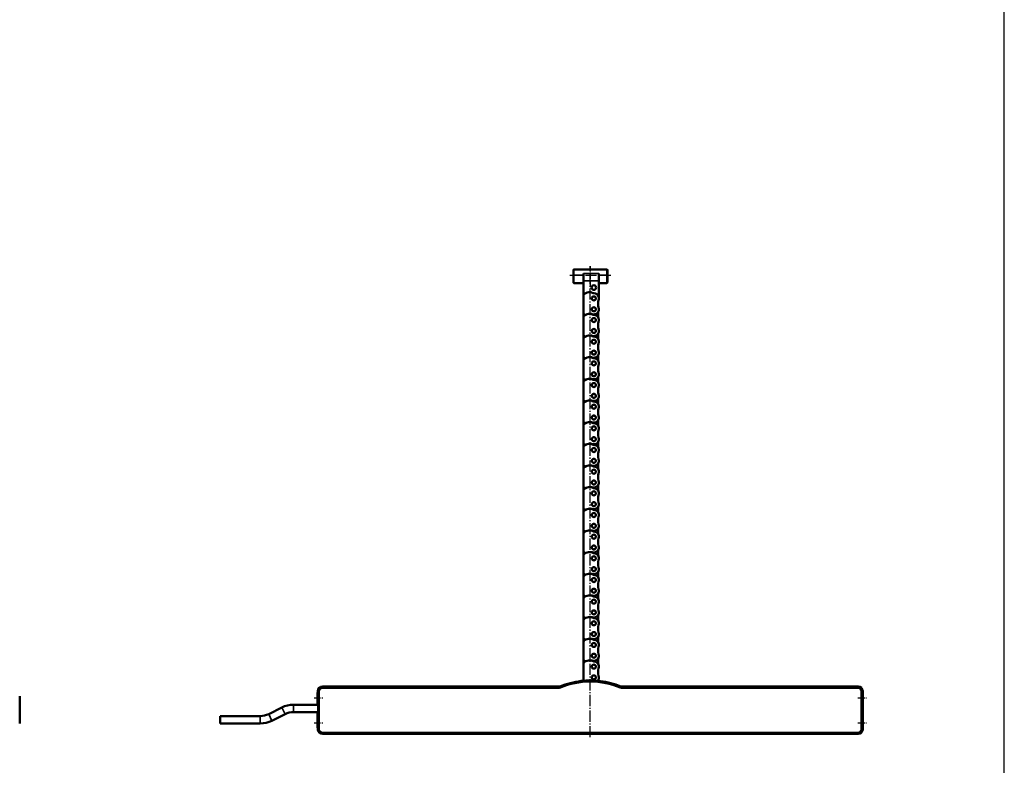
# Model space of a CAD drawing. Extents: x -330 to 3177, y -965 to 1498.
# Drawn here: x 2310 to 3177, y 186 to 842 of the extents above; entities that cross this region are included whole.
import ezdxf

# ---------------------------------------------------------------- set-up
doc = ezdxf.new("R2010")
doc.units = 0
doc.linetypes.add('AM_DIN_G_W050', pattern=[13.75, 9.75, -1.5, 1, -1.5])
doc.linetypes.add('AM_DIN_G_W050x2', pattern=[6.875, 4.75, -0.875, 0.375, -0.875])
doc.layers.get('0').update_dxf_attribs({"lineweight": 25})
for name, color, linetype, lineweight in [('AM_7', 4, 'AM_DIN_G_W050', 25), ('Sichtbar (ISO)', 7, 'Continuous', 50), ('Sichtbar schmal (ISO)', 3, 'Continuous', 35)]:
    doc.layers.add(name, color=color, linetype=linetype, lineweight=lineweight)
doc.layers.add('DH_MASS', color=3, linetype='Continuous')
doc.layers.add('DH_RAHMEN', color=124, linetype='Continuous')

# ---------------------------------------------------------------- blocks, each defined once
blk = doc.blocks.new('RAHMEN')
at = {"layer": 'DH_RAHMEN'}
blk.add_line((3507.22, 0.02), (3507.22, 2463.02), dxfattribs=at)
blk = doc.blocks.new('VCD204-350-K_HUB_SL')
at = {"layer": 'Sichtbar (ISO)'}
for p, q in [((9.26, 1.27), (9.2, 1.27)), ((9.26, 1.27), (9.26, 0.07)), ((9.26, -21.53), (9.26, 0.07)), ((9.2, -22.73), (9.26, -22.73)), ((9.26, -21.53), (9.26, -22.73))]:
    blk.add_line(p, q, dxfattribs=at)
at = {"layer": 'Sichtbar schmal (ISO)'}
for p, q in [((9.2, 0.07), (9.26, 0.07)), ((9.26, -21.53), (9.2, -21.53))]:
    blk.add_line(p, q, dxfattribs=at)
blk = doc.blocks.new('VCD204-K-KETTE_350_HUB   (R)')
at = {"layer": 'AM_7'}
for p, q in [((-3.1, -395.6), (-3.1, 18.97)), ((-21, 10.97), (15, 10.97))]:
    blk.add_line(p, q, dxfattribs=at)
at = {"layer": 'Sichtbar (ISO)'}
for p, q in [((-18, 10.97), (-18, 15.47)), ((-18, 10.97), (-18, 4.47)), ((-17.5, 15.97), (11.5, 15.97)), ((-9, 12.26), (-9, 6.04)), ((4.5, 6.04), (4.5, 12.26)), ((12, 15.47), (12, 10.97)), ((12, 4.47), (12, 10.97)), ((-9, 3.97), (-17.5, 3.97)), ((-9, 5.91), (-9, 6.04)), ((-9, -6.75), (-9, 5.91)), ((4.5, 6.04), (4.5, 5.91)), ((4.5, 5.91), (4.5, -8.03)), ((11.5, 3.97), (4.5, 3.97)), ((-9, -22.45), (-9, -6.75)), ((4.24, -8.03), (4.5, -8.03)), ((-9, -25.8), (-9, -22.45)), ((-9, -41.5), (-9, -25.8)), ((-9, -44.85), (-9, -41.5)), ((-9, -60.55), (-9, -44.85)), ((-9, -63.9), (-9, -60.55)), ((-9, -79.6), (-9, -63.9)), ((-9, -82.95), (-9, -79.6)), ((-9, -98.65), (-9, -82.95)), ((-9, -102), (-9, -98.65)), ((-9, -117.7), (-9, -102)), ((-9, -121.05), (-9, -117.7)), ((-9, -136.75), (-9, -121.05)), ((-9, -140.1), (-9, -136.75)), ((-9, -155.8), (-9, -140.1)), ((-9, -159.15), (-9, -155.8)), ((-9, -174.85), (-9, -159.15)), ((-9, -178.2), (-9, -174.85)), ((-9, -193.9), (-9, -178.2)), ((-9, -197.25), (-9, -193.9)), ((-9, -212.95), (-9, -197.25)), ((-9, -216.3), (-9, -212.95)), ((-9, -232), (-9, -216.3)), ((-9, -235.35), (-9, -232)), ((-9, -251.05), (-9, -235.35)), ((-9, -254.4), (-9, -251.05)), ((-9, -270.1), (-9, -254.4)), ((-9, -273.45), (-9, -270.1)), ((-9, -289.15), (-9, -273.45)), ((-9, -292.5), (-9, -289.15)), ((-9, -308.2), (-9, -292.5)), ((-9, -311.55), (-9, -308.2)), ((-9, -327.25), (-9, -311.55)), ((-9, -330.6), (-9, -327.25)), ((-9, -345.87), (-9, -330.6))]:
    blk.add_line(p, q, dxfattribs=at)
for centre, radius in [((0, 0), 2), ((0, -9.53), 1.8), ((0, -9.53), 1.78), ((0, -19.05), 1.8), ((0, -19.05), 1.78), ((0, -28.58), 1.8), ((0, -28.58), 1.78), ((0, -38.1), 1.8), ((0, -38.1), 1.78), ((0, -47.63), 1.8), ((0, -47.63), 1.78), ((0, -57.15), 1.8), ((0, -57.15), 1.78), ((0, -66.68), 1.8), ((0, -66.68), 1.78), ((0, -76.2), 1.8), ((0, -76.2), 1.78), ((0, -85.73), 1.8), ((0, -85.73), 1.78), ((0, -95.25), 1.8), ((0, -95.25), 1.78), ((0, -104.78), 1.8), ((0, -104.78), 1.78), ((0, -114.3), 1.8), ((0, -114.3), 1.78), ((0, -123.83), 1.8), ((0, -123.83), 1.78), ((0, -133.35), 1.8), ((0, -133.35), 1.78), ((0, -142.88), 1.8), ((0, -142.88), 1.78), ((0, -152.4), 1.8), ((0, -152.4), 1.78), ((0, -161.93), 1.8), ((0, -161.93), 1.78), ((0, -171.45), 1.8), ((0, -171.45), 1.78), ((0, -180.98), 1.8), ((0, -180.98), 1.78), ((0, -190.5), 1.8), ((0, -190.5), 1.78), ((0, -200.03), 1.8), ((0, -200.03), 1.78), ((0, -209.55), 1.8), ((0, -209.55), 1.78), ((0, -219.08), 1.8), ((0, -219.08), 1.78), ((0, -228.6), 1.8), ((0, -228.6), 1.78), ((0, -238.13), 1.8), ((0, -238.13), 1.78), ((0, -247.65), 1.8), ((0, -247.65), 1.78), ((0, -257.18), 1.8), ((0, -257.18), 1.78), ((0, -266.7), 1.8), ((0, -266.7), 1.78), ((0, -276.23), 1.8), ((0, -276.23), 1.78), ((0, -285.75), 1.8), ((0, -285.75), 1.78), ((0, -295.28), 1.8), ((0, -295.28), 1.78), ((0, -304.8), 1.8), ((0, -304.8), 1.78), ((0, -314.33), 1.8), ((0, -314.33), 1.78), ((0, -323.85), 1.8), ((0, -323.85), 1.78), ((0, -333.38), 1.8), ((0, -333.38), 1.78), ((0, -342.9), 1.8), ((0, -342.9), 1.78)]:
    blk.add_circle(centre, radius, dxfattribs=at)
for centre, radius, start, end in [((-17.5, 15.47), 0.5, 90, 180), ((11.5, 15.47), 0.5, 0, 90), ((-17.5, 4.47), 0.5, 180, 270), ((11.5, 4.47), 0.5, 270, 0), ((-7.5, -6.75), 1.5, 121.17455, 180), ((-3.1, -14.03), 10, 90, 121.17455), ((-3.1, -7.03), 3, 56.38619, 90), ((0.22, -2.03), 3, 236.38619, 268.30721), ((0, -9.53), 4.5, 19.47122, 88.30721), ((13.7, -4.76), 10, 199.04132, 199.17462), ((0, -9.53), 4.5, 340.82538, 19.47122), ((13.7, -14.29), 10, 160.82538, 199.17462), ((-7.5, -22.45), 1.5, 180, 292.49537), ((-7.5, -25.8), 1.5, 121.17455, 180), ((-3.1, -33.08), 10, 90, 121.17455), ((-3.1, -33.08), 10, 86.90986, 112.49537), ((-3.1, -26.08), 3, 56.38619, 90), ((-2.78, -27.08), 4, 70.93419, 86.90986), ((0, -19.05), 4.5, 250.93419, 19.17462), ((0.22, -21.08), 3, 236.38619, 268.30721), ((0, -28.58), 4.5, 340.82538, 88.30721), ((13.7, -23.81), 10, 160.82538, 199.17462), ((13.7, -33.34), 10, 160.82538, 199.17462), ((-7.5, -41.5), 1.5, 180, 292.49537), ((-3.1, -52.13), 10, 90, 121.17455), ((-3.1, -52.13), 10, 86.90986, 112.49537), ((-3.1, -45.13), 3, 56.38619, 90), ((-2.78, -46.13), 4, 70.93419, 86.90986), ((0, -38.1), 4.5, 250.93419, 19.17462), ((0.22, -40.13), 3, 236.38619, 268.30721), ((0, -47.63), 4.5, 340.82538, 88.30721), ((13.7, -42.86), 10, 160.82538, 199.17462), ((-7.5, -44.85), 1.5, 121.17455, 180), ((13.7, -52.39), 10, 160.82538, 199.17462), ((-7.5, -60.55), 1.5, 180, 292.49537), ((0, -57.15), 4.5, 250.93419, 19.17462), ((13.7, -61.91), 10, 160.82538, 199.17462), ((-7.5, -63.9), 1.5, 121.17455, 180), ((-3.1, -71.18), 10, 90, 121.17455), ((-3.1, -71.18), 10, 86.90986, 112.49537), ((-3.1, -64.18), 3, 56.38619, 90), ((-2.78, -65.18), 4, 70.93419, 86.90986), ((0.22, -59.18), 3, 236.38619, 268.30721), ((0, -66.68), 4.5, 340.82538, 88.30721), ((13.7, -71.44), 10, 160.82538, 199.17462), ((0, -76.2), 4.5, 250.93419, 19.17462), ((13.7, -80.96), 10, 160.82538, 199.17462), ((-7.5, -79.6), 1.5, 180, 292.49537), ((-7.5, -82.95), 1.5, 121.17455, 180), ((-3.1, -90.23), 10, 90, 121.17455), ((-3.1, -90.23), 10, 86.90986, 112.49537), ((-3.1, -83.23), 3, 56.38619, 90), ((-2.78, -84.23), 4, 70.93419, 86.90986), ((0.22, -78.23), 3, 236.38619, 268.30721), ((0, -85.73), 4.5, 340.82538, 88.30721), ((0, -95.25), 4.5, 250.93419, 19.17462), ((13.7, -90.49), 10, 160.82538, 199.17462), ((-7.5, -98.65), 1.5, 180, 292.49537), ((-7.5, -102), 1.5, 121.17455, 180), ((-3.1, -109.28), 10, 90, 121.17455), ((-3.1, -109.28), 10, 86.90986, 112.49537), ((-3.1, -102.28), 3, 56.38619, 90), ((-2.78, -103.28), 4, 70.93419, 86.90986), ((0.22, -97.28), 3, 236.38619, 268.30721), ((0, -104.78), 4.5, 340.82538, 88.30721), ((13.7, -100.01), 10, 160.82538, 199.17462), ((13.7, -109.54), 10, 160.82538, 199.17462), ((-7.5, -117.7), 1.5, 180, 292.49537), ((-7.5, -121.05), 1.5, 121.17455, 180), ((-3.1, -128.33), 10, 90, 121.17455), ((-3.1, -128.33), 10, 86.90986, 112.49537), ((-3.1, -121.33), 3, 56.38619, 90), ((-2.78, -122.33), 4, 70.93419, 86.90986), ((0, -114.3), 4.5, 250.93419, 19.17462), ((0.22, -116.33), 3, 236.38619, 268.30721), ((0, -123.83), 4.5, 340.82538, 88.30721), ((13.7, -119.06), 10, 160.82538, 199.17462), ((13.7, -128.59), 10, 160.82538, 199.17462), ((-7.5, -136.75), 1.5, 180, 292.49537), ((-3.1, -147.38), 10, 90, 121.17455), ((-3.1, -147.38), 10, 86.90986, 112.49537), ((-3.1, -140.38), 3, 56.38619, 90), ((-2.78, -141.38), 4, 70.93419, 86.90986), ((0, -133.35), 4.5, 250.93419, 19.17462), ((0.22, -135.38), 3, 236.38619, 268.30721), ((0, -142.88), 4.5, 340.82538, 88.30721), ((13.7, -138.11), 10, 160.82538, 199.17462), ((-7.5, -140.1), 1.5, 121.17455, 180), ((13.7, -147.64), 10, 160.82538, 199.17462), ((-7.5, -155.8), 1.5, 180, 292.49537), ((0, -152.4), 4.5, 250.93419, 19.17462), ((13.7, -157.16), 10, 160.82538, 199.17462), ((-7.5, -159.15), 1.5, 121.17455, 180), ((-3.1, -166.43), 10, 90, 121.17455), ((-3.1, -166.43), 10, 86.90986, 112.49537), ((-3.1, -159.43), 3, 56.38619, 90), ((-2.78, -160.43), 4, 70.93419, 86.90986), ((0.22, -154.43), 3, 236.38619, 268.30721), ((0, -161.93), 4.5, 340.82538, 88.30721), ((13.7, -166.69), 10, 160.82538, 199.17462), ((0, -171.45), 4.5, 250.93419, 19.17462), ((13.7, -176.21), 10, 160.82538, 199.17462), ((-7.5, -174.85), 1.5, 180, 292.49537), ((-7.5, -178.2), 1.5, 121.17455, 180), ((-3.1, -185.48), 10, 90, 121.17455), ((-3.1, -185.48), 10, 86.90986, 112.49537), ((-3.1, -178.48), 3, 56.38619, 90), ((-2.78, -179.48), 4, 70.93419, 86.90986), ((0.22, -173.48), 3, 236.38619, 268.30721), ((0, -180.98), 4.5, 340.82538, 88.30721), ((0, -190.5), 4.5, 250.93419, 19.17462), ((13.7, -185.74), 10, 160.82538, 199.17462), ((-7.5, -193.9), 1.5, 180, 292.49537), ((-7.5, -197.25), 1.5, 121.17455, 180), ((-3.1, -204.53), 10, 90, 121.17455), ((-3.1, -204.53), 10, 86.90986, 112.49537), ((-3.1, -197.53), 3, 56.38619, 90), ((-2.78, -198.53), 4, 70.93419, 86.90986), ((0.22, -192.53), 3, 236.38619, 268.30721), ((0, -200.03), 4.5, 340.82538, 88.30721), ((13.7, -195.26), 10, 160.82538, 199.17462), ((13.7, -204.79), 10, 160.82538, 199.17462), ((-7.5, -212.95), 1.5, 180, 292.49537), ((-7.5, -216.3), 1.5, 121.17455, 180), ((-3.1, -223.58), 10, 90, 121.17455), ((-3.1, -223.58), 10, 86.90986, 112.49537), ((-3.1, -216.58), 3, 56.38619, 90), ((-2.78, -217.58), 4, 70.93419, 86.90986), ((0, -209.55), 4.5, 250.93419, 19.17462), ((0.22, -211.58), 3, 236.38619, 268.30721), ((0, -219.08), 4.5, 340.82538, 88.30721), ((13.7, -214.31), 10, 160.82538, 199.17462), ((13.7, -223.84), 10, 160.82538, 199.17462), ((-7.5, -232), 1.5, 180, 292.49537), ((-3.1, -242.63), 10, 90, 121.17455), ((-3.1, -242.63), 10, 86.90986, 112.49537), ((-3.1, -235.63), 3, 56.38619, 90), ((-2.78, -236.63), 4, 70.93419, 86.90986), ((0, -228.6), 4.5, 250.93419, 19.17462), ((0.22, -230.63), 3, 236.38619, 268.30721), ((0, -238.13), 4.5, 340.82538, 88.30721), ((13.7, -233.36), 10, 160.82538, 199.17462), ((-7.5, -235.35), 1.5, 121.17455, 180), ((13.7, -242.89), 10, 160.82538, 199.17462), ((-7.5, -251.05), 1.5, 180, 292.49537), ((0, -247.65), 4.5, 250.93419, 19.17462), ((13.7, -252.41), 10, 160.82538, 199.17462), ((-7.5, -254.4), 1.5, 121.17455, 180), ((-3.1, -261.68), 10, 90, 121.17455), ((-3.1, -261.68), 10, 86.90986, 112.49537), ((-3.1, -254.68), 3, 56.38619, 90), ((-2.78, -255.68), 4, 70.93419, 86.90986), ((0.22, -249.68), 3, 236.38619, 268.30721), ((0, -257.18), 4.5, 340.82538, 88.30721), ((13.7, -261.94), 10, 160.82538, 199.17462), ((0, -266.7), 4.5, 250.93419, 19.17462), ((13.7, -271.46), 10, 160.82538, 199.17462), ((-7.5, -270.1), 1.5, 180, 292.49537), ((-7.5, -273.45), 1.5, 121.17455, 180), ((-3.1, -280.73), 10, 90, 121.17455), ((-3.1, -280.73), 10, 86.90986, 112.49537), ((-3.1, -273.73), 3, 56.38619, 90), ((-2.78, -274.73), 4, 70.93419, 86.90986), ((0.22, -268.73), 3, 236.38619, 268.30721), ((0, -276.23), 4.5, 340.82538, 88.30721), ((0, -285.75), 4.5, 250.93419, 19.17462), ((13.7, -280.99), 10, 160.82538, 199.17462), ((-7.5, -289.15), 1.5, 180, 292.49537), ((-7.5, -292.5), 1.5, 121.17455, 180), ((-3.1, -299.78), 10, 90, 121.17455), ((-3.1, -299.78), 10, 86.90986, 112.49537), ((-3.1, -292.78), 3, 56.38619, 90), ((-2.78, -293.78), 4, 70.93419, 86.90986), ((0.22, -287.78), 3, 236.38619, 268.30721), ((0, -295.28), 4.5, 340.82538, 88.30721), ((13.7, -290.51), 10, 160.82538, 199.17462), ((13.7, -300.04), 10, 160.82538, 199.17462), ((-7.5, -308.2), 1.5, 180, 292.49537), ((-7.5, -311.55), 1.5, 121.17455, 180), ((-3.1, -318.83), 10, 90, 121.17455), ((-3.1, -318.83), 10, 86.90986, 112.49537), ((-3.1, -311.83), 3, 56.38619, 90), ((-2.78, -312.83), 4, 70.93419, 86.90986), ((0, -304.8), 4.5, 250.93419, 19.17462), ((0.22, -306.83), 3, 236.38619, 268.30721), ((0, -314.33), 4.5, 340.82538, 88.30721), ((13.7, -309.56), 10, 160.82538, 199.17462), ((13.7, -319.09), 10, 160.82538, 199.17462), ((-7.5, -327.25), 1.5, 180, 292.49537), ((-3.1, -337.88), 10, 90, 121.17455), ((-3.1, -337.88), 10, 86.90986, 112.49537), ((-3.1, -330.88), 3, 56.38619, 90), ((-2.78, -331.88), 4, 70.93419, 86.90986), ((0, -323.85), 4.5, 250.93419, 19.17462), ((0.22, -325.88), 3, 236.38619, 268.30721), ((0, -333.38), 4.5, 340.82538, 88.30721), ((13.7, -328.61), 10, 160.82538, 199.17462), ((-7.5, -330.6), 1.5, 121.17455, 180), ((13.7, -338.14), 10, 160.82538, 199.17462), ((0, -342.9), 4.5, 317.88143, 19.17462), ((13.7, -347.66), 10, 160.82538, 170.22906)]:
    blk.add_arc(centre, radius, start, end, dxfattribs=at)
at = {"layer": 'Sichtbar schmal (ISO)'}
for p, q in [((-17.5, 10.97), (-18, 10.97)), ((-17.5, 15.97), (-17.5, 10.97)), ((-17.5, 3.97), (-17.5, 10.97)), ((-17.5, 10.97), (-9, 10.97)), ((-9, 12.26), (4.5, 12.26)), ((11.5, 10.97), (4.5, 10.97)), ((11.5, 10.97), (11.5, 15.97)), ((12, 10.97), (11.5, 10.97)), ((11.5, 10.97), (11.5, 3.97)), ((4.5, 6.04), (-9, 6.04)), ((-9, 5.91), (4.5, 5.91))]:
    blk.add_line(p, q, dxfattribs=at)
blk = doc.blocks.new('VCD204-350-K_HUB_R')
at = {"layer": 'AM_7'}
for p, q in [((-17.9, 0), (18.1, 0)), ((0, -406.57), (0, -353.83))]:
    blk.add_line(p, q, dxfattribs=at)
at = {"layer": 'AM_7', "linetype": 'AM_DIN_G_W050x2'}
for p, q in [((0, 8), (0, -10)), ((-243, -371.77), (-235.51, -371.77)), ((235.51, -371.77), (243, -371.77)), ((-243, -393.77), (-235.51, -393.77)), ((235.51, -393.77), (243, -393.77))]:
    blk.add_line(p, q, dxfattribs=at)
at = {"layer": 'Sichtbar (ISO)'}
for p, q in [((-27.16, -361.97), (-235.75, -361.97)), ((235.75, -361.97), (27.16, -361.97)), ((-240, -367.18), (-239.75, -367.18)), ((-240, -367.18), (-240, -376.36)), ((-239.75, -365.97), (-239.75, -370.37)), ((-239.75, -370.37), (-239.55, -370.97)), ((-239.74, -377.66), (-239.74, -371.23)), ((-239.72, -370.77), (-239.62, -370.77)), ((-239.72, -370.77), (-239.67, -370.9)), ((-239.72, -371.13), (-239.72, -370.77)), ((-239.67, -370.9), (-239.57, -370.9)), ((-239.67, -371.07), (-239.67, -370.9)), ((-239.66, -377.75), (-239.66, -371.37)), ((-239.53, -371.97), (-239.53, -393.57)), ((239.53, -393.57), (239.53, -371.97)), ((239.55, -370.97), (239.75, -370.37)), ((239.6, -370.82), (239.71, -370.82)), ((239.62, -370.77), (239.72, -370.77)), ((239.72, -370.77), (239.7, -370.82)), ((239.72, -370.77), (239.72, -370.82)), ((239.75, -370.37), (239.75, -365.97)), ((240, -367.18), (239.75, -367.18)), ((239.81, -370.92), (239.81, -394.72)), ((240, -367.18), (240, -376.36)), ((-271.5, -380.38), (-283.05, -386.15)), ((-239.66, -377.92), (-261.1, -377.92)), ((-240, -375.07), (-240.11, -375.07)), ((-240, -376.36), (-239.74, -376.36)), ((240, -376.36), (239.81, -376.36)), ((-325.82, -394.42), (-325.82, -387.92)), ((-290.54, -387.92), (-325.82, -387.92)), ((-268.59, -386.19), (-280.15, -391.97)), ((-239.66, -384.42), (-261.1, -384.42)), ((-240, -389.18), (-239.74, -389.18)), ((-240, -389.18), (-240, -398.36)), ((-239.74, -389.79), (-239.74, -384.68)), ((-239.66, -389.86), (-239.74, -389.79)), ((-239.67, -389.95), (-239.74, -389.79)), ((-239.72, -394.77), (-239.72, -389.85)), ((-239.67, -394.64), (-239.67, -389.94)), ((-239.67, -389.95), (-239.58, -390.01)), ((-239.66, -389.86), (-239.66, -384.59)), ((240, -389.18), (239.81, -389.18)), ((240, -389.18), (240, -398.36)), ((-290.54, -394.42), (-325.82, -394.42)), ((-240, -390.07), (-240.11, -390.07)), ((-240, -398.36), (-239.75, -398.36)), ((-239.55, -394.57), (-239.75, -395.18)), ((-239.75, -395.18), (-239.75, -399.57)), ((-239.72, -394.77), (-239.67, -394.64)), ((-239.62, -394.77), (-239.72, -394.77)), ((-239.57, -394.64), (-239.67, -394.64)), ((-239.53, -390.05), (-239.58, -390.01)), ((239.75, -395.18), (239.55, -394.57)), ((239.63, -394.82), (239.71, -394.82)), ((239.75, -399.57), (239.75, -395.18)), ((240, -398.36), (239.75, -398.36)), ((-235.75, -403.57), (235.75, -403.57))]:
    blk.add_line(p, q, dxfattribs=at)
for centre, radius, start, end in [((0, -426.57), 70, 96.5703, 112.49042), ((0, -426.57), 69.98, 90.23841, 96.1528), ((-0.06, -359.61), 3, 88.30985, 89.2781), ((0, -426.57), 69.96, 85.40891, 90), ((0, -426.57), 69.98, 83.10548, 85.17061), ((0, -426.57), 70, 67.50958, 82.68759), ((239.71, -370.92), 0.1, 0, 88.94575), ((-261.1, -401.17), 23.25, 90, 116.56505), ((-290.54, -371.17), 16.75, 270, 296.56505), ((-261.1, -401.17), 16.75, 90, 116.56505), ((-290.54, -371.17), 23.25, 270, 296.56505), ((239.71, -394.72), 0.1, 271.05425, 0)]:
    blk.add_arc(centre, radius, start, end, dxfattribs=at)
for centre, major_axis, ratio, start_param, end_param in [((-235.75, -365.97), (-2.83, 2.83), 0.999695, 5.497939, 7.068431), ((-3.35, -426.57), (-69.78, 0), 0.998849, 4.771953, 4.77927), ((-3.36, -426.57), (-70.12, 0), 0.998849, 4.664413, 4.66857), ((3.35, -426.57), (-69.85, 0), 0.998849, 4.676002, 4.680173), ((3.34, -426.57), (-69.73, 0), 0.998849, 4.632495, 4.639823), ((235.75, -365.97), (2.83, 2.83), 0.999695, 5.497939, 7.068431), ((-239.54, -371.23), (-0.141, 0.141), 0.999695, 5.503948, 7.068431), ((-239.46, -371.37), (-0.063, 0.19), 0.998478, 0.098622, 1.248833), ((-239.55, -371.97), (0, 1), 0.017455, 4.712389, 6.230825), ((239.55, -371.97), (0, -1), 0.017455, 3.193953, 4.712389), ((-240.11, -382.57), (0, 7.5), 0.017452, 0, 0.902054), ((-239.91, -382.57), (0, -7.5), 0.017452, 3.737617, 4.043646), ((-239.91, -382.57), (0, 7.5), 0.017452, 5.381132, 5.687161), ((-239.74, -377.66), (0, -0.3), 0.017455, 4.712389, 5.742039), ((-239.65, -377.75), (0, 0.2), 0.017455, 1.570796, 3.010785), ((-239.66, -381.17), (0, 3.25), 0.017455, 3.2724, 6.152378), ((-240.11, -382.57), (0, -7.5), 0.017452, 4.961628, 6.283185), ((-239.91, -382.57), (0, -7.5), 0.017452, 4.961628, 5.790164), ((-239.91, -382.57), (0, 7.5), 0.017452, 3.634614, 4.46315), ((-239.74, -384.68), (0, -0.3), 0.017455, 3.682739, 4.712389), ((-239.65, -384.59), (0, 0.2), 0.017455, 0.130807, 1.570796), ((-239.46, -389.86), (-0.179, -0.088), 0.999811, 5.825744, 6.740626), ((-239.55, -393.57), (0, 1), 0.017455, 3.193953, 4.712389), ((239.55, -393.57), (0, -1), 0.017455, 4.712389, 6.230825), ((-235.75, -399.57), (-2.83, -2.83), 0.999695, 5.497939, 7.068431), ((235.75, -399.57), (2.83, -2.83), 0.999695, 5.497939, 7.068431)]:
    blk.add_ellipse(centre, major_axis=major_axis, ratio=ratio, start_param=start_param, end_param=end_param, dxfattribs=at)
for points in [[(-26.78, -361.89), (-26.84, -361.92), (-26.9, -361.94), (-27.03, -361.96), (-27.09, -361.97), (-27.16, -361.97)], [(27.16, -361.97), (27.09, -361.97), (27.03, -361.96), (26.9, -361.94), (26.84, -361.92), (26.78, -361.89)]]:
    blk.add_open_spline(points, degree=3, knots=[0, 0, 0, 0, 0.01963936, 0.01963936, 0.03927871, 0.03927871, 0.03927871, 0.03927871], dxfattribs=at)
at = {"layer": 'Sichtbar schmal (ISO)'}
for p, q in [((-235.51, -362.21), (-235.75, -361.97)), ((-235.51, -362.21), (-235.51, -363.21)), ((-27.11, -362.21), (-235.51, -362.21)), ((-235.51, -363.21), (-27.11, -363.21)), ((-27.11, -362.21), (-27.11, -363.21)), ((-26.73, -362.13), (-26.35, -363.05)), ((26.73, -362.13), (26.35, -363.05)), ((27.11, -362.21), (27.11, -363.21)), ((235.51, -362.21), (27.11, -362.21)), ((27.11, -363.21), (235.51, -363.21)), ((235.75, -361.97), (235.51, -362.21)), ((235.51, -362.21), (235.51, -363.21)), ((-239.75, -365.97), (-239.51, -366.21)), ((-239.66, -371.37), (-239.59, -371.58)), ((-239.57, -372.38), (-239.53, -372.38)), ((-239.57, -372.38), (-239.57, -389.82)), ((-239.51, -366.21), (-239.51, -399.34)), ((-239.51, -366.21), (-238.51, -366.21)), ((-238.51, -399.34), (-238.51, -366.21)), ((239.51, -366.21), (238.51, -366.21)), ((238.51, -366.21), (238.51, -399.34)), ((239.51, -366.21), (239.75, -365.97)), ((239.51, -399.34), (239.51, -366.21)), ((239.53, -372.3), (239.53, -372.3)), ((239.53, -372.3), (239.53, -393.34)), ((239.53, -372.3), (239.63, -372.3)), ((239.55, -371.3), (239.54, -371.3)), ((239.71, -370.82), (239.55, -371.3)), ((239.6, -370.82), (239.71, -370.82)), ((239.63, -393.34), (239.63, -372.3)), ((239.65, -371.4), (239.81, -370.92)), ((239.81, -370.92), (239.81, -370.92)), ((239.81, -370.92), (239.81, -394.72)), ((-268.59, -386.19), (-271.5, -380.38)), ((-261.1, -384.42), (-261.1, -377.92)), ((-239.66, -377.66), (-239.74, -377.66)), ((-290.54, -394.42), (-290.54, -387.92)), ((-280.15, -391.97), (-283.05, -386.15)), ((-239.74, -384.68), (-239.66, -384.68)), ((-239.57, -389.82), (-239.66, -389.86)), ((-239.57, -389.82), (-239.53, -389.82)), ((-239.58, -390.01), (-239.53, -389.99)), ((239.53, -393.34), (239.53, -393.34)), ((239.53, -393.34), (239.63, -393.34)), ((239.54, -394.34), (239.55, -394.34)), ((239.55, -394.34), (239.71, -394.82)), ((239.71, -394.82), (239.63, -394.82)), ((239.81, -394.72), (239.65, -394.24)), ((239.81, -394.72), (239.81, -394.72)), ((-239.51, -399.34), (-239.75, -399.57)), ((-239.51, -399.34), (-238.51, -399.34)), ((-235.75, -403.57), (-235.51, -403.33)), ((235.51, -402.34), (-235.51, -402.34)), ((-235.51, -403.33), (-235.51, -402.34)), ((-235.51, -403.33), (235.51, -403.33)), ((235.51, -402.34), (235.51, -403.33)), ((235.51, -403.33), (235.75, -403.57)), ((239.51, -399.34), (238.51, -399.34)), ((239.75, -399.57), (239.51, -399.34))]:
    blk.add_line(p, q, dxfattribs=at)
for radius in [69.76, 68.76]:
    blk.add_arc((0, -426.57), radius, 67.47163, 112.52837, dxfattribs=at)
for centre, major_axis, ratio, start_param, end_param in [((-235.51, -366.21), (-2.83, 2.83), 0.999848, 5.497939, 7.068431), ((-235.51, -366.21), (-2.12, 2.12), 0.999695, 5.497939, 7.068431), ((235.51, -366.21), (2.83, 2.83), 0.999848, 5.497939, 7.068431), ((235.51, -366.21), (2.12, 2.12), 0.999695, 5.497939, 7.068431), ((-239.39, -371.58), (-0.19, -0.063), 0.998478, 5.22614, 5.961222), ((-239.59, -372.38), (0, -0.8), 0.017455, 1.570796, 3.089233), ((239.55, -372.3), (0, -1), 0.015708, 3.194007, 4.712155), ((239.55, -371.4), (0.0949, -0.0316), 0.998477, 0.321918, 1.875261), ((239.65, -372.3), (0, 0.9), 0.017453, 0.05236, 1.570507), ((239.71, -370.92), (0.0018, 0.1), 0.034894, 0, 0.052681), ((239.71, -370.92), (0.0949, -0.0316), 0.998477, 0.321918, 1.875261), ((-239.37, -389.82), (0.088, -0.179), 0.999811, 4.254948, 4.9073), ((239.55, -393.34), (0, -1), 0.015708, 4.712623, 6.230771), ((239.55, -394.24), (0.0949, 0.0316), 0.998477, 4.407924, 5.961267), ((239.65, -393.34), (0, 0.9), 0.017453, 1.571085, 3.089233), ((239.71, -394.72), (0.0949, 0.0316), 0.998477, 4.407924, 5.961267), ((239.71, -394.72), (0.0018, -0.1), 0.034894, 6.230504, 6.283185), ((-235.51, -399.33), (-2.83, -2.83), 0.999848, 5.497939, 7.068431), ((-235.51, -399.33), (-2.12, -2.12), 0.999695, 5.497939, 7.068431), ((235.51, -399.33), (2.83, -2.83), 0.999848, 5.497939, 7.068431), ((235.51, -399.33), (2.12, -2.12), 0.999695, 5.497939, 7.068431)]:
    blk.add_ellipse(centre, major_axis=major_axis, ratio=ratio, start_param=start_param, end_param=end_param, dxfattribs=at)
for points, knots in [([(-27.16, -361.97), (-27.16, -361.99), (-27.15, -362.01), (-27.14, -362.05), (-27.14, -362.07), (-27.13, -362.1), (-27.13, -362.12), (-27.12, -362.15), (-27.12, -362.18), (-27.12, -362.19), (-27.11, -362.21)], [-1.550245, -1.550245, -1.550245, -1.550245, -1.237696, -1.237696, -0.825131, -0.825131, -0.825131, -0.412565, -0.412565, -0.198286, -0.198286, -0.198286, -0.198286]), ([(-26.73, -362.13), (-26.79, -362.16), (-26.85, -362.17), (-26.98, -362.2), (-27.05, -362.21), (-27.11, -362.21)], [-0.07850032, -0.07850032, -0.07850032, -0.07850032, -0.03925016, -0.03925016, 0, 0, 0, 0]), ([(-27.11, -363.21), (-26.98, -363.21), (-26.85, -363.19), (-26.59, -363.14), (-26.47, -363.1), (-26.35, -363.05)], [0, 0, 0, 0, 0.03925016, 0.03925016, 0.07850032, 0.07850032, 0.07850032, 0.07850032]), ([(-26.73, -362.13), (-26.73, -362.12), (-26.73, -362.11), (-26.74, -362.07), (-26.75, -362.05), (-26.75, -362.02), (-26.76, -362), (-26.76, -361.97), (-26.77, -361.93), (-26.77, -361.91), (-26.78, -361.89)], [0.198286, 0.198286, 0.198286, 0.198286, 0.412565, 0.412565, 0.825131, 0.825131, 0.825131, 1.237696, 1.237696, 1.550245, 1.550245, 1.550245, 1.550245]), ([(26.35, -363.05), (26.47, -363.1), (26.59, -363.14), (26.85, -363.19), (26.98, -363.21), (27.11, -363.21)], [0, 0, 0, 0, 0.03925016, 0.03925016, 0.07850032, 0.07850032, 0.07850032, 0.07850032]), ([(26.78, -361.89), (26.77, -361.91), (26.77, -361.93), (26.76, -361.97), (26.76, -362), (26.75, -362.02), (26.75, -362.05), (26.74, -362.07), (26.73, -362.11), (26.73, -362.12), (26.73, -362.13)], [-1.550255, -1.550255, -1.550255, -1.550255, -1.237711, -1.237711, -0.825141, -0.825141, -0.825141, -0.41257, -0.41257, -0.198296, -0.198296, -0.198296, -0.198296]), ([(27.11, -362.21), (27.05, -362.21), (26.98, -362.2), (26.85, -362.17), (26.79, -362.16), (26.73, -362.13)], [-0.07850032, -0.07850032, -0.07850032, -0.07850032, -0.03925016, -0.03925016, 0, 0, 0, 0]), ([(27.11, -362.21), (27.12, -362.19), (27.12, -362.18), (27.12, -362.15), (27.13, -362.12), (27.13, -362.1), (27.14, -362.07), (27.14, -362.05), (27.15, -362.01), (27.16, -361.99), (27.16, -361.97)], [0.198296, 0.198296, 0.198296, 0.198296, 0.41257, 0.41257, 0.825141, 0.825141, 0.825141, 1.237711, 1.237711, 1.550255, 1.550255, 1.550255, 1.550255])]:
    blk.add_open_spline(points, degree=3, knots=knots, dxfattribs=at)
blk.add_blockref('VCD204-K-KETTE_350_HUB   (R)', (3.1, -10.98))

msp = doc.modelspace()

# ---------------------------------------------------------------- block references
at = {"layer": 'DH_MASS'}
for name, p in [('RAHMEN', (-330.404, -965.061)), ('VCD204-350-K_HUB_R', (2812.409, 617.401)), ('VCD204-350-K_HUB_SL', (2301.002, 245.63))]:
    msp.add_blockref(name, p, dxfattribs=at)

doc.saveas('drawing.dxf')
